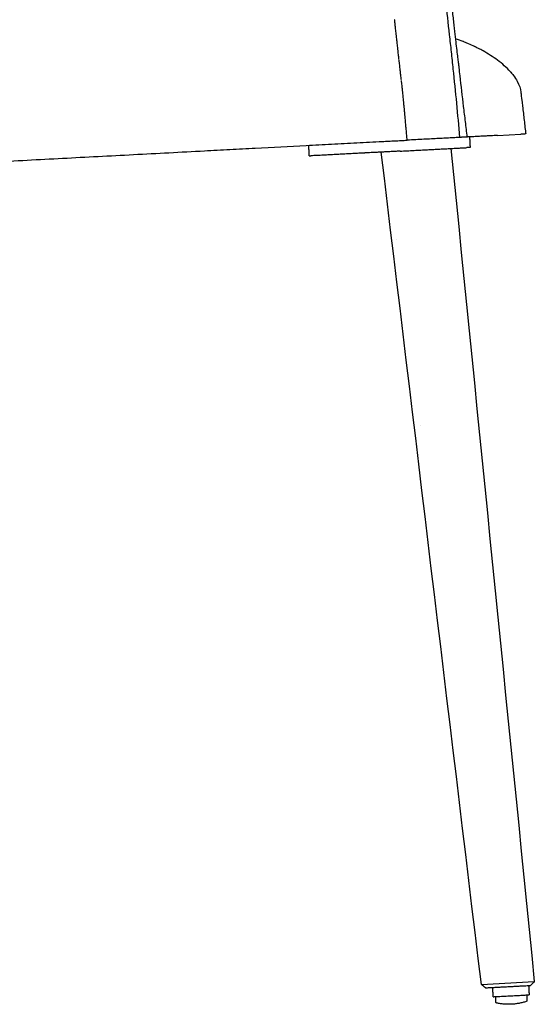
# Model space of a CAD drawing. Units: millimetres. Extents: x 100 to 3120, y 54 to 2000.
# Drawn here: x 2338 to 2582, y 1056 to 1521 of the extents above; entities that cross this region are included whole.
import ezdxf

# ---------------------------------------------------------------- set-up
doc = ezdxf.new("R2010")
doc.units = ezdxf.units.MM
doc.header["$LTSCALE"] = 10
doc.layers.get('0').update_dxf_attribs({"true_color": 0x000000})
doc.layers.add('Make2D$Visibile$Curve', color=7, linetype='Continuous', true_color=0x000000)
doc.layers.add('Make2D$Visibile$Tangenti', color=7, linetype='Continuous', true_color=0x000000)

msp = doc.modelspace()

# ---------------------------------------------------------------- linework, layer by layer
msp.add_line((2564.54, 1466.33), (2575.58, 1466.91))
for points in [[(2575.61, 1466.92), (2575.58, 1466.91)], [(2577.91, 1467.04), (2577.81, 1467.03)], [(2556.91, 1064.97), (2581.97, 1066.5)]]:
    msp.add_lwpolyline(points)
for centre, radius, start, end in [((2524.52, 1446.82), 68.1, 53.9506, 60.8382), ((2541.78, 1470.54), 38.77, 41.8822, 53.9506)]:
    msp.add_arc(centre, radius, start, end)
for points, knots in [([(2570.64, 1496.42), (2570.71, 1496.34), (2570.77, 1496.27), (2571.27, 1495.7), (2571.67, 1495.22), (2572.78, 1493.77), (2573.4, 1492.83), (2574.89, 1490.09), (2575.43, 1488.39), (2575.62, 1486.82)], [226.781661, 226.781661, 226.781661, 226.781661, 227.021728, 227.021728, 228.613218, 228.613218, 231.796198, 231.796198, 238.162158, 238.162158, 238.162158, 238.162158]), ([(2575.7, 1486.05), (2575.84, 1484.88), (2576.06, 1483.05), (2576.4, 1480.15), (2576.66, 1477.94), (2576.92, 1475.69), (2577.17, 1473.49), (2577.43, 1471.27), (2577.69, 1468.97), (2577.91, 1467.04)], [239.63605, 239.63605, 239.63605, 239.63605, 249.719832, 249.719832, 249.719832, 256.857479, 256.857479, 256.857479, 264.480743, 264.480743, 264.480743, 264.480743]), ([(2577.81, 1467.03), (2577.74, 1467.03), (2577.61, 1467.02), (2577.17, 1467), (2576.84, 1466.98), (2576.15, 1466.94), (2575.9, 1466.93), (2575.61, 1466.92)], [264.582018, 264.582018, 264.582018, 264.582018, 293.98032, 293.98032, 323.378622, 323.378622, 337.175874, 337.175874, 337.175874, 337.175874])]:
    msp.add_open_spline(points, degree=3, knots=knots)
msp.add_open_spline([(2575.62, 1486.82), (2575.64, 1486.6), (2575.67, 1486.35), (2575.7, 1486.05)], degree=3)
at = {"layer": 'Make2D$Visibile$Curve', "color": 18, "lineweight": -3, "true_color": 0x000000}
for points, knots in [([(2546.79, 1465.4), (2546.31, 1470.79), (2545.8, 1476.18), (2544.74, 1486.95), (2544.18, 1492.34), (2543.34, 1500.42), (2543.05, 1503.12), (2542.48, 1508.51), (2542.18, 1511.21), (2541.29, 1519.3), (2540.66, 1524.69), (2539.38, 1535.48), (2538.73, 1540.88), (2537.72, 1548.98), (2537.38, 1551.67), (2536.69, 1557.07), (2536.35, 1559.77), (2535.28, 1567.86), (2534.53, 1573.25), (2532.89, 1584.04), (2532.01, 1589.42), (2531.02, 1594.8)], [-132.892574, -132.892574, -132.892574, -132.892574, -116.281002, -116.281002, -99.66943, -99.66943, -91.363645, -91.363645, -83.057859, -83.057859, -66.446287, -66.446287, -49.834715, -49.834715, -41.528929, -41.528929, -33.223143, -33.223143, -16.611572, -16.611572, 0, 0, 0, 0]), ([(2546.4, 1498.37), (2546.4, 1498.41), (2546.32, 1499.04), (2546.11, 1500.85), (2546.02, 1501.6), (2545.8, 1503.4), (2545.68, 1504.44), (2545.4, 1506.82), (2545.24, 1508.15), (2544.98, 1510.38), (2544.89, 1511.16), (2544.7, 1512.78), (2544.61, 1513.63), (2544.45, 1514.97), (2544.4, 1515.42), (2544.29, 1516.34), (2544.24, 1516.81), (2544.07, 1518.25), (2543.96, 1519.25), (2543.72, 1521.32), (2543.6, 1522.38), (2543.34, 1524.6), (2543.21, 1525.74), (2542.94, 1528.09), (2542.8, 1529.31), (2542.52, 1531.82), (2542.37, 1533.1), (2542.18, 1534.76), (2542.14, 1535.13), (2542.09, 1535.51), (2542.09, 1535.55)], [3.946178, 3.946178, 3.946178, 3.946178, 12.327602, 12.327602, 16.518314, 16.518314, 20.709025, 20.709025, 24.899737, 24.899737, 26.995093, 26.995093, 29.090449, 29.090449, 30.138127, 30.138127, 31.185805, 31.185805, 33.281161, 33.281161, 35.376517, 35.376517, 37.471873, 37.471873, 39.567229, 39.567229, 41.662585, 41.662585, 42.186424, 42.251904, 42.251904, 42.251904, 42.251904]), ([(2550.24, 1465.59), (2550.1, 1466.79), (2549.96, 1468), (2549.68, 1470.41), (2549.53, 1471.62), (2549.1, 1475.23), (2548.81, 1477.64), (2547.95, 1484.88), (2547.38, 1489.7), (2546.84, 1494.53)], [-29.711863, -29.711863, -29.711863, -29.711863, -25.997881, -25.997881, -22.283898, -22.283898, -14.855932, -14.855932, 0, 0, 0, 0]), ([(2425.91, 1459.07), (2429.91, 1459.28), (2433.92, 1459.49), (2441.94, 1459.91), (2445.95, 1460.12), (2457.98, 1460.75), (2466, 1461.17), (2478.03, 1461.8), (2482.04, 1462.01), (2490.05, 1462.43), (2494.05, 1462.64), (2500.04, 1462.95), (2502.03, 1463.06), (2506.02, 1463.27), (2508.01, 1463.37), (2511, 1463.53), (2512, 1463.58), (2513.98, 1463.69), (2514.97, 1463.74), (2516.94, 1463.84), (2517.92, 1463.89), (2519.88, 1463.99), (2520.85, 1464.05), (2521.83, 1464.1)], [872.755065, 872.755065, 872.755065, 872.755065, 884.804951, 884.804951, 896.854837, 896.854837, 920.95461, 920.95461, 933.004496, 933.004496, 945.054382, 945.054382, 951.079325, 951.079325, 957.104268, 957.104268, 960.11674, 960.11674, 963.129211, 963.129211, 966.141683, 966.141683, 969.154154, 969.154154, 969.154154, 969.154154]), ([(2291.75, 1452.04), (2297.33, 1452.33), (2302.91, 1452.62), (2314.07, 1453.21), (2319.66, 1453.5), (2336.42, 1454.38), (2347.6, 1454.97), (2364.37, 1455.84), (2369.97, 1456.14), (2381.15, 1456.72), (2386.75, 1457.02), (2397.93, 1457.6), (2403.53, 1457.9), (2414.71, 1458.48), (2420.31, 1458.78), (2425.91, 1459.07)], [738.198423, 738.198423, 738.198423, 738.198423, 755.018003, 755.018003, 771.837583, 771.837583, 805.476744, 805.476744, 822.296324, 822.296324, 839.115904, 839.115904, 855.935485, 855.935485, 872.755065, 872.755065, 872.755065, 872.755065]), ([(2558.94, 1063.49), (2559.04, 1063.49), (2559.2, 1063.5), (2559.42, 1063.51), (2559.64, 1063.53), (2559.94, 1063.54), (2560.28, 1063.56), (2560.63, 1063.58), (2561.04, 1063.6), (2561.5, 1063.62), (2561.97, 1063.65), (2562.48, 1063.68), (2563.03, 1063.7), (2563.59, 1063.73), (2564.19, 1063.76), (2564.81, 1063.8), (2565.44, 1063.83), (2566.1, 1063.86), (2566.77, 1063.9), (2567.45, 1063.94), (2568.14, 1063.97), (2568.84, 1064.01), (2569.53, 1064.04), (2570.24, 1064.08), (2570.93, 1064.12), (2571.62, 1064.15), (2572.31, 1064.19), (2572.97, 1064.22), (2573.63, 1064.26), (2574.27, 1064.29), (2574.87, 1064.32), (2575.48, 1064.36), (2576.05, 1064.39), (2576.57, 1064.41), (2577.1, 1064.44), (2577.58, 1064.47), (2578, 1064.49), (2578.43, 1064.51), (2578.8, 1064.53), (2579.11, 1064.55), (2579.42, 1064.56), (2579.66, 1064.58), (2579.85, 1064.59), (2580.03, 1064.59), (2580.14, 1064.6), (2580.19, 1064.6)], [-56.801149, -56.801149, -56.801149, -56.801149, -54.695549, -54.695549, -54.695549, -52.588859, -52.588859, -52.588859, -50.481579, -50.481579, -50.481579, -48.374299, -48.374299, -48.374299, -46.267608, -46.267608, -46.267608, -44.162009, -44.162009, -44.162009, -42.057836, -42.057836, -42.057836, -39.955207, -39.955207, -39.955207, -37.854007, -37.854007, -37.854007, -35.7539, -35.7539, -35.7539, -33.654385, -33.654385, -33.654385, -31.554871, -31.554871, -31.554871, -29.454764, -29.454764, -29.454764, -27.353563, -27.353563, -27.353563, -25.250935, -25.250935, -25.250935, -25.250935])]:
    msp.add_open_spline(points, degree=3, knots=knots, dxfattribs=at)
for points, degree in [([(2546.84, 1494.53), (2546.69, 1495.81), (2546.55, 1497.09), (2546.4, 1498.37)], 3), ([(2475.51, 1456.66), (2475.38, 1459.16), (2475.25, 1461.66)], 2), ([(2551.32, 1465.64), (2551.45, 1463.15), (2551.58, 1460.65)], 2), ([(2499.7, 1457.93), (2487.98, 1457.32), (2476.25, 1456.7)], 2), ([(2556.91, 1064.97), (2541.13, 1196.13), (2525.34, 1327.29), (2509.56, 1458.45)], 3), ([(2542.48, 1460.17), (2555.64, 1328.95), (2568.81, 1197.72), (2581.97, 1066.5)], 3), ([(2516.54, 1416.94), (2516.54, 1416.96), (2516.54, 1416.97), (2516.54, 1416.99)], 3), ([(2528.21, 1329.11), (2528.21, 1329.12), (2528.21, 1329.14), (2528.2, 1329.15)], 3), ([(2581.97, 1066.5), (2581.38, 1065.87), (2580.8, 1065.24), (2580.21, 1064.6)], 3), ([(2558.85, 1063.49), (2558.21, 1063.98), (2557.56, 1064.48), (2556.91, 1064.97)], 3), ([(2558.91, 1063.49), (2558.9, 1063.49), (2558.88, 1063.49), (2558.87, 1063.49)], 3), ([(2558.96, 1063.49), (2558.92, 1063.49), (2558.89, 1063.49), (2558.87, 1063.49)], 3), ([(2562.53, 1059.27), (2562.41, 1061.47), (2562.3, 1063.67)], 2), ([(2579.27, 1064.56), (2579.39, 1062.36), (2579.5, 1060.16)], 2), ([(2563.81, 1056.72), (2563.74, 1058.03), (2563.67, 1059.33)], 2), ([(2578.35, 1060.1), (2578.42, 1058.79), (2578.49, 1057.49)], 2)]:
    msp.add_open_spline(points, degree=degree, dxfattribs=at)
for points, weights in [([(2475.51, 1456.66), (2475.51, 1456.66), (2476.25, 1456.7)], [1, 0.981167815285, 1]), ([(2518.44, 1458.91), (2505.06, 1458.21), (2499.7, 1457.93)], [1, 0.726979981854, 1]), ([(2518.44, 1458.91), (2539.83, 1460.03), (2549.99, 1460.57)], [1, 0.926127721535, 1]), ([(2551.58, 1460.65), (2551.58, 1460.65), (2549.99, 1460.57)], [1, 0.973035185424, 1]), ([(2578.14, 1056.99), (2571.27, 1054.79), (2564.21, 1056.26)], [0.982342129469, 0.950229060135, 0.982342129469])]:
    msp.add_rational_spline(points, weights, degree=2, dxfattribs=at)
for points, weights, knots in [([(2562.53, 1059.27), (2562.53, 1059.27), (2571.01, 1059.72), (2579.5, 1060.16), (2579.5, 1060.16)], [1, 0.707106781187, 1, 0.707106781187, 1], [0, 0, 0, 13.351769, 13.351769, 26.703538, 26.703538, 26.703538]), ([(2564.21, 1056.26), (2564.04, 1056.29), (2563.93, 1056.42), (2563.82, 1056.55), (2563.81, 1056.72)], [1, 0.895853198461, 0.895853198461, 0.895853198461, 1], [0, 0, 0, 0.3409609, 0.3409609, 0.6819217, 0.6819217, 0.6819217]), ([(2578.49, 1057.49), (2578.5, 1057.32), (2578.4, 1057.18), (2578.31, 1057.04), (2578.14, 1056.99)], [1, 0.895853198461, 0.895853198461, 0.895853198461, 1], [0, 0, 0, 0.3409609, 0.3409609, 0.6819217, 0.6819217, 0.6819217])]:
    msp.add_rational_spline(points, weights, degree=2, knots=knots, dxfattribs=at)
at = {"layer": 'Make2D$Visibile$Tangenti', "color": 18, "lineweight": -3, "true_color": 0x000000}
for points, knots in [([(2516.94, 1511.57), (2516.71, 1513.64), (2516.5, 1515.48), (2516.24, 1517.86), (2516.16, 1518.6), (2516.05, 1519.6), (2516.01, 1519.92), (2515.96, 1520.38), (2515.94, 1520.6), (2515.91, 1520.85), (2515.9, 1520.96), (2515.89, 1520.99)], [48.255211, 48.255211, 48.255211, 48.255211, 53.080732, 53.080732, 55.493492, 55.493492, 56.699872, 56.699872, 57.303063, 57.604658, 57.755455, 57.755455, 57.755455, 57.755455]), ([(2517.46, 1506.82), (2517.38, 1507.56), (2517.29, 1508.33), (2517.16, 1509.52), (2517.1, 1510.12), (2517.02, 1510.84), (2516.98, 1511.21), (2516.96, 1511.36), (2516.95, 1511.42)], [43.42969, 43.42969, 43.42969, 43.42969, 45.84245, 45.84245, 47.04883, 47.65202, 47.953616, 48.104413, 48.104413, 48.104413, 48.104413]), ([(2557.7, 1506.29), (2557.34, 1506.49), (2556.51, 1506.94), (2555.42, 1507.51), (2554.58, 1507.93), (2554.16, 1508.14), (2553.97, 1508.23), (2553.85, 1508.29), (2553.79, 1508.32), (2552.78, 1508.81), (2551.82, 1509.25), (2550.36, 1509.88), (2549.63, 1510.19), (2548.76, 1510.54), (2547.25, 1511.15), (2545.96, 1511.62), (2544.79, 1512.03)], [-23.540671, -23.540671, -23.540671, -23.540671, -22.28086, -20.68937, -19.893625, -19.495753, -19.296817, -19.296817, -19.09788, -19.09788, -15.9149, -15.9149, -14.32341, -13.527665, -13.129793, -9.440315, -9.440315, -9.440315, -9.440315]), ([(2517.99, 1502.06), (2517.93, 1502.55), (2517.86, 1503.2), (2517.73, 1504.38), (2517.68, 1504.82), (2517.6, 1505.52), (2517.56, 1505.89), (2517.51, 1506.35), (2517.49, 1506.58), (2517.48, 1506.68), (2517.47, 1506.71)], [38.604168, 38.604168, 38.604168, 38.604168, 41.016929, 41.016929, 42.223309, 42.223309, 42.826499, 43.128094, 43.278892, 43.354291, 43.354291, 43.354291, 43.354291]), ([(2518.52, 1497.31), (2518.44, 1498.02), (2518.36, 1498.77), (2518.22, 1499.96), (2518.18, 1500.37), (2518.11, 1500.99), (2518.07, 1501.31), (2518.03, 1501.68), (2518.01, 1501.84), (2518, 1501.9)], [33.778647, 33.778647, 33.778647, 33.778647, 36.191408, 36.191408, 37.397788, 37.397788, 38.000978, 38.302573, 38.453371, 38.453371, 38.453371, 38.453371]), ([(2519.07, 1492.56), (2518.98, 1493.35), (2518.89, 1494.13), (2518.75, 1495.32), (2518.68, 1495.92), (2518.6, 1496.61), (2518.56, 1496.96), (2518.55, 1497.11), (2518.54, 1497.16)], [28.953126, 28.953126, 28.953126, 28.953126, 31.365887, 31.365887, 32.572267, 33.175457, 33.477052, 33.62785, 33.62785, 33.62785, 33.62785]), ([(2519.6, 1487.81), (2519.53, 1488.44), (2519.45, 1489.16), (2519.32, 1490.34), (2519.27, 1490.76), (2519.2, 1491.41), (2519.16, 1491.74), (2519.11, 1492.15), (2519.09, 1492.32), (2519.09, 1492.38)], [24.127605, 24.127605, 24.127605, 24.127605, 26.540366, 26.540366, 27.746746, 27.746746, 28.349936, 28.651531, 28.802329, 28.802329, 28.802329, 28.802329]), ([(2520.09, 1483.06), (2520.01, 1483.85), (2519.93, 1484.64), (2519.81, 1485.83), (2519.75, 1486.42), (2519.67, 1487.12), (2519.64, 1487.46), (2519.62, 1487.61), (2519.61, 1487.66)], [19.302084, 19.302084, 19.302084, 19.302084, 21.714845, 21.714845, 22.921225, 23.524415, 23.82601, 23.976808, 23.976808, 23.976808, 23.976808]), ([(2520.53, 1478.31), (2520.45, 1479.22), (2520.37, 1480.07), (2520.26, 1481.26), (2520.22, 1481.64), (2520.17, 1482.19), (2520.15, 1482.46), (2520.12, 1482.76), (2520.1, 1482.89), (2520.1, 1482.94)], [14.476563, 14.476563, 14.476563, 14.476563, 16.889324, 16.889324, 18.095704, 18.095704, 18.698894, 19.000489, 19.151287, 19.151287, 19.151287, 19.151287]), ([(2520.96, 1473.57), (2520.85, 1474.85), (2520.75, 1475.88), (2520.65, 1477.07), (2520.62, 1477.41), (2520.58, 1477.81), (2520.56, 1478), (2520.55, 1478.14), (2520.55, 1478.19)], [9.651042, 9.651042, 9.651042, 9.651042, 12.063803, 12.063803, 13.270183, 13.270183, 13.873373, 14.174968, 14.174968, 14.174968, 14.174968]), ([(2521.39, 1468.83), (2521.33, 1469.52), (2521.26, 1470.26), (2521.15, 1471.44), (2521.1, 1472.05), (2521.03, 1472.8), (2521, 1473.18), (2520.98, 1473.34), (2520.98, 1473.4)], [4.825521, 4.825521, 4.825521, 4.825521, 7.238282, 7.238282, 8.444662, 9.047852, 9.349447, 9.500245, 9.500245, 9.500245, 9.500245]), ([(2521.83, 1464.1), (2521.75, 1464.92), (2521.68, 1465.72), (2521.57, 1466.91), (2521.53, 1467.3), (2521.48, 1467.87), (2521.45, 1468.16), (2521.42, 1468.5), (2521.41, 1468.64), (2521.41, 1468.69)], [511.462259, 511.462259, 511.462259, 511.462259, 513.875019, 513.875019, 515.081399, 515.081399, 515.68459, 515.986185, 516.136982, 516.136982, 516.136982, 516.136982]), ([(2564.54, 1466.33), (2564.5, 1466.33), (2564.45, 1466.33), (2563.46, 1466.28), (2562.46, 1466.23), (2560.81, 1466.14), (2560.23, 1466.11), (2559.31, 1466.06), (2559, 1466.04), (2558.34, 1466.01), (2558, 1465.99), (2556.96, 1465.94), (2556.24, 1465.9), (2554.83, 1465.83), (2554.13, 1465.79), (2553.31, 1465.75)], [425.601548, 425.601548, 425.601548, 425.601548, 426.272678, 426.272678, 440.971829, 440.971829, 448.321404, 448.321404, 451.996192, 451.996192, 455.67098, 455.67098, 463.020555, 463.020555, 470.370131, 470.370131, 470.370131, 470.370131]), ([(2545.69, 1465.35), (2544.8, 1465.3), (2542.96, 1465.2), (2539.93, 1465.05), (2536.69, 1464.88), (2533.3, 1464.7), (2529.74, 1464.51), (2525.92, 1464.31), (2523.21, 1464.17), (2521.83, 1464.1)], [480.915056, 480.915056, 480.915056, 480.915056, 485.278943, 489.64283, 494.006717, 498.370603, 502.73449, 507.098377, 511.462259, 511.462259, 511.462259, 511.462259])]:
    msp.add_open_spline(points, degree=3, knots=knots, dxfattribs=at)
for points, degree in [([(2546.79, 1465.4), (2546.43, 1465.39), (2546.06, 1465.37), (2545.69, 1465.35)], 3), ([(2550.24, 1465.59), (2548.51, 1465.5), (2546.79, 1465.4)], 2), ([(2553.31, 1465.75), (2551.77, 1465.67), (2550.24, 1465.59)], 2)]:
    msp.add_open_spline(points, degree=degree, dxfattribs=at)

doc.saveas('drawing.dxf')
